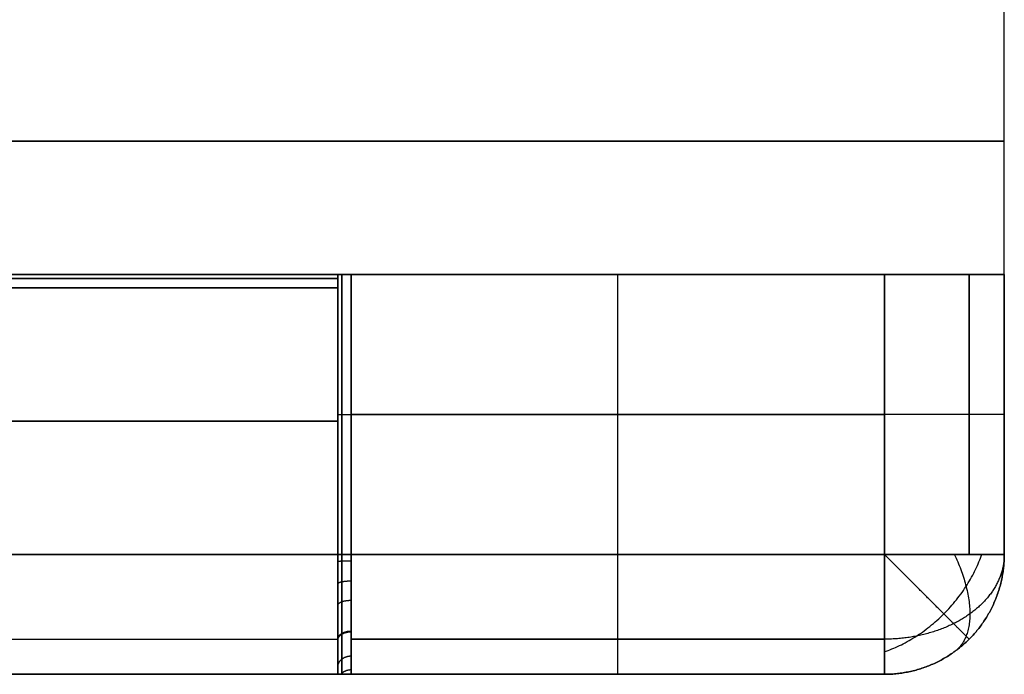
# Model space of a CAD drawing. Units: millimetres. Extents: x -63 to 63, y -63 to 63.
# Drawn here: x 55 to 63, y -11 to -6 of the extents above; entities that cross this region are included whole.
import ezdxf

# ---------------------------------------------------------------- set-up
doc = ezdxf.new("R2010")
doc.units = ezdxf.units.MM
doc.header["$MEASUREMENT"] = 0
doc.layers.add('Standard', color=7, linetype='Continuous')

msp = doc.modelspace()

# ---------------------------------------------------------------- linework, layer by layer
at = {"layer": 'Standard'}
for p, q in [((62.5, -10.1), (62.5, 10.1)), ((62.5, -10.1, 4.8), (62.5, 10.1, 4.8)), ((62.5, -10.1, -4.8), (62.5, 10.1, -4.8)), ((62.5, -8, 9.5), (62.5, -6, 9.5)), ((62.5, -8, -9.5), (62.5, -6, -9.5)), ((17.5, -7, 9.5), (62.5, -7, 9.5)), ((62.5, -7, -9.5), (17.5, -7, -9.5)), ((62.5, -8, 9.5), (17.5, -8, 9.5)), ((17.5, -8, 10.9), (57.5, -8, 10.9)), ((57.5, -8, -10.9), (17.5, -8, -10.9)), ((17.5, -8, -9.5), (62.5, -8, -9.5)), ((17.5, -8, 10.2), (62.2708, -8, 10.2)), ((17.5, -8, -10.2), (62.2708, -8, -10.2)), ((57.5, -8, 10.9), (57.5, -8, 10.6)), ((57.5, -8, -10.6), (57.5, -8, -10.9)), ((57.6, -8, 10.5), (61.6, -8, 10.5)), ((61.6, -8, -10.5), (57.6, -8, -10.5)), ((59.6, -10.1, 10.5), (59.6, -8, 10.5)), ((59.6, -10.1, -10.5), (59.6, -8, -10.5)), ((62.5, -8, 9.6), (62.5, -8, 9.5)), ((62.5, -8, 9.6), (62.5, -10.1, 9.6)), ((62.5, -8, -9.5), (62.5, -8, -9.6)), ((62.5, -10.1, -9.6), (62.5, -8, -9.6)), ((57.5, -8.1, 11), (17.5, -8.1, 11)), ((17.5, -8.1, -11), (57.5, -8.1, -11)), ((57.5, -8.1, 11), (57.5, -10.1, 11)), ((57.5, -10.1, -11), (57.5, -8.1, -11)), ((57.6, -9.05, 10.5), (61.6, -9.05, 10.5)), ((61.6, -9.05, -10.5), (57.6, -9.05, -10.5)), ((17.5, -9.1, 11), (57.5, -9.1, 11)), ((57.5, -9.1, -11), (17.5, -9.1, -11)), ((57.5, -9.5, 10.6), (57.5, -9.5, 11)), ((57.5, -9.5, -11), (57.5, -9.5, -10.6)), ((62.5, -10.1, 9.6), (62.5, -10.1)), ((62.5, -10.1), (62.5, -10.1, -9.6)), ((57.5, -10.897, 10.518), (57.5, -10.4965, 10.518)), ((57.5, -10.897, -10.518), (57.5, -10.4965, -10.518)), ((57.5, -11, 10.1), (17.5, -11, 10.1)), ((17.5, -11), (61.6, -11)), ((17.5, -11, -10.1), (57.5, -11, -10.1)), ((17.5, -11, 5.05), (61.6, -11, 5.05)), ((17.5, -11, -5.05), (61.6, -11, -5.05)), ((57.5, -11, 10.036), (57.5, -11, 10.1)), ((57.5, -11, -10.1), (57.5, -11, -10.036)), ((61.6, -11, 9.6), (57.6, -11, 9.6)), ((57.6, -11, -9.6), (61.6, -11, -9.6)), ((61.6, -11), (61.6, -11, 9.6)), ((61.6, -11, -9.6), (61.6, -11))]:
    msp.add_line(p, q, dxfattribs=at)
for points in [[(17.5, -8.0293, 10.9707), (30.8333, -8.0293, 10.9707), (44.1667, -8.0293, 10.9707), (57.5, -8.0293, 10.9707)], [(57.5, -8.0293, -10.9707), (44.1667, -8.0293, -10.9707), (30.8333, -8.0293, -10.9707), (17.5, -8.0293, -10.9707)], [(57.5, -10.1, 10.6), (57.5, -9.4, 10.6), (57.5, -8.7, 10.6), (57.5, -8, 10.6)], [(57.5, -8, -10.6), (57.5, -8.7, -10.6), (57.5, -9.4, -10.6), (57.5, -10.1, -10.6)], [(57.5293, -10.1, 10.5293), (57.5293, -9.4, 10.5293), (57.5293, -8.7, 10.5293), (57.5293, -8, 10.5293)], [(57.5293, -8, -10.5293), (57.5293, -8.7, -10.5293), (57.5293, -9.4, -10.5293), (57.5293, -10.1, -10.5293)], [(57.6, -10.1, 10.5), (57.6, -9.4, 10.5), (57.6, -8.7, 10.5), (57.6, -8, 10.5)], [(57.6, -8, -10.5), (57.6, -8.7, -10.5), (57.6, -9.4, -10.5), (57.6, -10.1, -10.5)], [(61.6, -8, 10.5), (61.6, -8.7, 10.5), (61.6, -9.4, 10.5), (61.6, -10.1, 10.5)], [(61.6, -10.1, -10.5), (61.6, -9.4, -10.5), (61.6, -8.7, -10.5), (61.6, -8, -10.5)], [(62.2364, -10.1, 10.2364), (62.2364, -9.4, 10.2364), (62.2364, -8.7, 10.2364), (62.2364, -8, 10.2364)], [(62.2364, -8, -10.2364), (62.2364, -8.7, -10.2364), (62.2364, -9.4, -10.2364), (62.2364, -10.1, -10.2364)], [(57.5, -10.1, 11), (44.1667, -10.1, 11), (30.8333, -10.1, 11), (17.5, -10.1, 11)], [(17.5, -10.1, -11), (30.8333, -10.1, -11), (44.1667, -10.1, -11), (57.5, -10.1, -11)], [(61.6, -10.1, 10.5), (60.2667, -10.1, 10.5), (58.9333, -10.1, 10.5), (57.6, -10.1, 10.5)], [(57.6, -10.1, -10.5), (58.9333, -10.1, -10.5), (60.2667, -10.1, -10.5), (61.6, -10.1, -10.5)], [(17.5, -10.7364, 10.7364), (30.8333, -10.7364, 10.7364), (44.1667, -10.7364, 10.7364), (57.5, -10.7364, 10.7364)], [(17.5, -10.7364, -10.7364), (30.8333, -10.7364, -10.7364), (44.1667, -10.7364, -10.7364), (57.5, -10.7364, -10.7364)], [(61.6, -10.7364, 10.2364), (60.2667, -10.7364, 10.2364), (58.9333, -10.7364, 10.2364), (57.6, -10.7364, 10.2364)], [(57.6, -10.7364, -10.2364), (58.9333, -10.7364, -10.2364), (60.2667, -10.7364, -10.2364), (61.6, -10.7364, -10.2364)], [(62.2364, -10.7364), (62.2364, -10.7364, 3.2), (62.2364, -10.7364, 6.4), (62.2364, -10.7364, 9.6)], [(62.2364, -10.7364, -9.6), (62.2364, -10.7364, -6.4), (62.2364, -10.7364, -3.2), (62.2364, -10.7364)]]:
    msp.add_open_spline(points, degree=3, dxfattribs=at)
for points, knots in [([(57.5, -8, 10.6), (57.5, -8, 10.5935), (57.5007, -8, 10.5869), (57.5032, -8, 10.5741), (57.5051, -8, 10.5678), (57.5126, -8, 10.5496), (57.52, -8, 10.5385), (57.5386, -8, 10.52), (57.5496, -8, 10.5126), (57.5678, -8, 10.5051), (57.5741, -8, 10.5032), (57.5869, -8, 10.5007), (57.5935, -8, 10.5), (57.6, -8, 10.5)], [0, 0, 0, 0, 0.0195871, 0.0195871, 0.039198, 0.039198, 0.078389, 0.078389, 0.1175563, 0.1175563, 0.1371606, 0.1371606, 0.1567502, 0.1567502, 0.1567502, 0.1567502]), ([(57.5, -8, 10.9), (57.5, -8, 10.9065), (57.5, -8.0007, 10.9131), (57.5, -8.0032, 10.9259), (57.5, -8.0051, 10.9322), (57.5, -8.0126, 10.9504), (57.5, -8.02, 10.9615), (57.5, -8.0386, 10.98), (57.5, -8.0496, 10.9874), (57.5, -8.0678, 10.9949), (57.5, -8.0741, 10.9968), (57.5, -8.0869, 10.9993), (57.5, -8.0935, 11), (57.5, -8.1, 11)], [0, 0, 0, 0, 0.0195871, 0.0195871, 0.039198, 0.039198, 0.078389, 0.078389, 0.1175563, 0.1175563, 0.1371606, 0.1371606, 0.1567502, 0.1567502, 0.1567502, 0.1567502]), ([(57.6, -8, -10.5), (57.5935, -8, -10.5), (57.5869, -8, -10.5007), (57.5741, -8, -10.5032), (57.5678, -8, -10.5051), (57.5496, -8, -10.5126), (57.5385, -8, -10.52), (57.52, -8, -10.5386), (57.5126, -8, -10.5496), (57.5051, -8, -10.5678), (57.5032, -8, -10.5741), (57.5007, -8, -10.5869), (57.5, -8, -10.5935), (57.5, -8, -10.6)], [-0.1567483, -0.1567483, -0.1567483, -0.1567483, -0.137158, -0.137158, -0.1175641, -0.1175641, -0.0783593, -0.0783593, -0.0391994, -0.0391994, -0.0196134, -0.0196134, 0, 0, 0, 0]), ([(57.5, -8.1, -11), (57.5, -8.0935, -11), (57.5, -8.0869, -10.9993), (57.5, -8.0741, -10.9968), (57.5, -8.0678, -10.9949), (57.5, -8.0496, -10.9874), (57.5, -8.0385, -10.98), (57.5, -8.02, -10.9614), (57.5, -8.0126, -10.9504), (57.5, -8.0051, -10.9322), (57.5, -8.0032, -10.9259), (57.5, -8.0007, -10.9131), (57.5, -8, -10.9065), (57.5, -8, -10.9)], [-0.1567502, -0.1567502, -0.1567502, -0.1567502, -0.137163, -0.137163, -0.1175522, -0.1175522, -0.0783612, -0.0783612, -0.0391939, -0.0391939, -0.0195896, -0.0195896, 0, 0, 0, 0]), ([(61.6, -8, 10.5), (61.6588, -8, 10.4999), (61.7178, -8, 10.4942), (61.8333, -8, 10.4712), (61.8899, -8, 10.4541), (61.9987, -8, 10.409), (62.051, -8, 10.3811), (62.149, -8, 10.3156), (62.1948, -8, 10.278), (62.2781, -8, 10.1947), (62.3156, -8, 10.149), (62.381, -8, 10.0511), (62.4089, -8, 9.9988), (62.454, -8, 9.89), (62.4712, -8, 9.8333), (62.4942, -8, 9.7178), (62.4999, -8, 9.6588), (62.5, -8, 9.6)], [-1.411922, -1.411922, -1.411922, -1.411922, -1.23547, -1.23547, -1.059077, -1.059077, -0.882521, -0.882521, -0.705864, -0.705864, -0.529568, -0.529568, -0.352933, -0.352933, -0.176459, -0.176459, 0, 0, 0, 0]), ([(62.5, -8, -9.6), (62.4999, -8, -9.6588), (62.4942, -8, -9.7178), (62.4712, -8, -9.8333), (62.4541, -8, -9.8899), (62.409, -8, -9.9987), (62.3811, -8, -10.051), (62.3156, -8, -10.149), (62.278, -8, -10.1948), (62.1947, -8, -10.2781), (62.149, -8, -10.3156), (62.0511, -8, -10.381), (61.9988, -8, -10.4089), (61.89, -8, -10.454), (61.8333, -8, -10.4712), (61.7178, -8, -10.4942), (61.6588, -8, -10.4999), (61.6, -8, -10.5)], [0, 0, 0, 0, 0.176453, 0.176453, 0.352846, 0.352846, 0.529401, 0.529401, 0.706058, 0.706058, 0.882354, 0.882354, 1.05899, 1.05899, 1.235463, 1.235463, 1.411922, 1.411922, 1.411922, 1.411922]), ([(57.5, -10.1, 11), (57.5, -10.1588, 10.9999), (57.5, -10.2178, 10.9942), (57.5, -10.3333, 10.9712), (57.5, -10.3899, 10.9541), (57.5, -10.4987, 10.909), (57.5, -10.551, 10.8811), (57.5, -10.649, 10.8156), (57.5, -10.6948, 10.778), (57.5, -10.7781, 10.6947), (57.5, -10.8156, 10.649), (57.5, -10.881, 10.5511), (57.5, -10.9089, 10.4988), (57.5, -10.954, 10.39), (57.5, -10.9712, 10.3333), (57.5, -10.9942, 10.2178), (57.5, -10.9999, 10.1588), (57.5, -11, 10.1)], [0, 0, 0, 0, 0.176453, 0.176453, 0.352846, 0.352846, 0.529401, 0.529401, 0.706058, 0.706058, 0.882354, 0.882354, 1.05899, 1.05899, 1.235463, 1.235463, 1.411922, 1.411922, 1.411922, 1.411922]), ([(57.5, -11, 10.036), (57.5, -10.984, 10.0689), (57.5, -10.9164, 10.1911), (57.5, -10.7556, 10.3762), (57.5, -10.5288, 10.5143), (57.5, -10.3221, 10.5799), (57.5, -10.1919, 10.598), (57.5, -10.1177, 10.6), (57.5, -10.1, 10.6)], [-2.124412, -2.124412, -2.124412, -2.124412, -2.014719, -1.706122, -1.397524, -1.22766, -1.057795, -1.004836, -1.004836, -1.004836, -1.004836]), ([(57.5, -10.1, -10.6), (57.5, -10.1177, -10.6), (57.5, -10.2486, -10.5966), (57.5, -10.4773, -10.5447), (57.5, -10.7534, -10.378), (57.5, -10.9152, -10.1934), (57.5, -10.9841, -10.0689), (57.5, -11, -10.036)], [-1.570789, -1.570789, -1.570789, -1.570789, -1.517822, -1.178094, -0.877482, -0.560898, -0.4512, -0.4512, -0.4512, -0.4512]), ([(57.5, -11, -10.1), (57.5, -10.9999, -10.1588), (57.5, -10.9942, -10.2178), (57.5, -10.9712, -10.3333), (57.5, -10.9541, -10.3899), (57.5, -10.909, -10.4987), (57.5, -10.8811, -10.551), (57.5, -10.8156, -10.649), (57.5, -10.778, -10.6948), (57.5, -10.6947, -10.7781), (57.5, -10.649, -10.8156), (57.5, -10.5511, -10.881), (57.5, -10.4988, -10.9089), (57.5, -10.39, -10.954), (57.5, -10.3333, -10.9712), (57.5, -10.2178, -10.9942), (57.5, -10.1588, -10.9999), (57.5, -10.1, -11)], [0, 0, 0, 0, 0.176453, 0.176453, 0.352846, 0.352846, 0.529401, 0.529401, 0.706058, 0.706058, 0.882354, 0.882354, 1.05899, 1.05899, 1.235463, 1.235463, 1.411922, 1.411922, 1.411922, 1.411922]), ([(57.5293, -11, 9.8317), (57.5293, -10.9978, 9.8402), (57.5293, -10.9726, 9.9326), (57.5293, -10.8937, 10.1089), (57.5293, -10.7092, 10.3214), (57.5293, -10.4984, 10.4497), (57.5293, -10.3064, 10.5107), (57.5293, -10.1854, 10.5275), (57.5293, -10.1164, 10.5293), (57.5293, -10.1, 10.5293)], [-2.323685, -2.323685, -2.323685, -2.323685, -2.295168, -2.014719, -1.706122, -1.397524, -1.22766, -1.057795, -1.004836, -1.004836, -1.004836, -1.004836]), ([(57.5293, -10.1, -10.5293), (57.5293, -10.1164, -10.5293), (57.5293, -10.238, -10.5261), (57.5293, -10.4506, -10.4779), (57.5293, -10.7071, -10.323), (57.5293, -10.8988, -10.1045), (57.5293, -10.976, -9.9242), (57.5293, -11, -9.8315)], [0, 0, 0, 0, 0.053764, 0.398607, 0.703745, 1.025095, 1.338872, 1.338872, 1.338872, 1.338872]), ([(57.6, -11, 9.6), (57.594, -11, 9.6177), (57.5881, -11, 9.6355), (57.5765, -11, 9.6711), (57.5707, -11, 9.6889), (57.5538, -11, 9.7424), (57.5431, -11, 9.7783), (57.5242, -11, 9.8507), (57.5159, -11, 9.8873), (57.5069, -11, 9.9427), (57.5044, -11, 9.9613), (57.501, -11, 9.9986), (57.5001, -11, 10.0173), (57.5, -11, 10.036)], [-0.4492158, -0.4492158, -0.4492158, -0.4492158, -0.3930178, -0.3930178, -0.3368666, -0.3368666, -0.2246295, -0.2246295, -0.112311, -0.112311, -0.0561765, -0.0561765, 0, 0, 0, 0]), ([(57.5, -11, -10.036), (57.5001, -11, -10.0173), (57.501, -11, -9.9986), (57.5044, -11, -9.9613), (57.5068, -11, -9.9427), (57.5159, -11, -9.8873), (57.5241, -11, -9.8507), (57.5383, -11, -9.7964), (57.5434, -11, -9.7784), (57.554, -11, -9.7425), (57.5596, -11, -9.7246), (57.571, -11, -9.689), (57.5769, -11, -9.6712), (57.5884, -11, -9.6356), (57.5942, -11, -9.6178), (57.6, -11, -9.6)], [0, 0, 0, 0, 0.0561064, 0.0561064, 0.1123021, 0.1123021, 0.2246197, 0.2246197, 0.280736, 0.280736, 0.3368841, 0.3368841, 0.3930788, 0.3930788, 0.4492078, 0.4492078, 0.4492078, 0.4492078])]:
    msp.add_open_spline(points, degree=3, knots=knots, dxfattribs=at)
for points, weights, knots in [([(57.5, -9.05, 10.6), (57.5, -9.05, 10.5586), (57.5293, -9.05, 10.5293), (57.5586, -9.05, 10.5), (57.6, -9.05, 10.5)], [1, 0.923879532511, 1, 0.923879532511, 1], [0, 0, 0, 0.5, 0.5, 1, 1, 1]), ([(62.5, -9.05, 9.6), (62.5, -9.05, 9.9728), (62.2364, -9.05, 10.2364), (61.9728, -9.05, 10.5), (61.6, -9.05, 10.5)], [1, 0.923879532511, 1, 0.923879532511, 1], [0, 0, 0, 0.5, 0.5, 1, 1, 1]), ([(62.5, -9.05, -9.6), (62.5, -9.05, -9.9728), (62.2364, -9.05, -10.2364), (61.9728, -9.05, -10.5), (61.6, -9.05, -10.5)], [1, 0.923879532511, 1, 0.923879532511, 1], [0, 0, 0, 0.5, 0.5, 1, 1, 1]), ([(57.5, -10.1, 10.6), (57.5, -10.1, 10.5586), (57.5293, -10.1, 10.5293), (57.5586, -10.1, 10.5), (57.6, -10.1, 10.5)], [1, 0.923879532511, 1, 0.923879532511, 1], [0, 0, 0, 0.5, 0.5, 1, 1, 1]), ([(57.6, -10.1, 10.5), (57.6, -10.4728, 10.5), (57.6, -10.7364, 10.2364), (57.6, -11, 9.9728), (57.6, -11, 9.6)], [1, 0.923879532511, 1, 0.923879532511, 1], [-1, -1, -1, -0.5, -0.5, 0, 0, 0]), ([(57.6, -11, -9.6), (57.6, -11, -9.9728), (57.6, -10.7364, -10.2364), (57.6, -10.4728, -10.5), (57.6, -10.1, -10.5)], [1, 0.923879532511, 1, 0.923879532511, 1], [0, 0, 0, 0.5, 0.5, 1, 1, 1]), ([(59.6, -11, 9.6), (59.6, -11, 9.9728), (59.6, -10.7364, 10.2364), (59.6, -10.4728, 10.5), (59.6, -10.1, 10.5)], [1, 0.923879532511, 1, 0.923879532511, 1], [0, 0, 0, 0.5, 0.5, 1, 1, 1]), ([(59.6, -11, -9.6), (59.6, -11, -9.9728), (59.6, -10.7364, -10.2364), (59.6, -10.4728, -10.5), (59.6, -10.1, -10.5)], [1, 0.923879532511, 1, 0.923879532511, 1], [0, 0, 0, 0.5, 0.5, 1, 1, 1]), ([(62.5, -10.1, 9.6), (62.5, -10.4728, 9.6), (62.2364, -10.7364, 9.6), (61.9728, -11, 9.6), (61.6, -11, 9.6)], [1, 0.923879532511, 1, 0.923879532511, 1], [0, 0, 0, 0.5, 0.5, 1, 1, 1]), ([(61.6, -11), (61.9728, -11), (62.2364, -10.7364), (62.5, -10.4728), (62.5, -10.1)], [1, 0.923879532511, 1, 0.923879532511, 1], [-1, -1, -1, -0.5, -0.5, 0, 0, 0]), ([(61.6, -10.1, 10.5), (61.9728, -10.1, 10.5), (62.2364, -10.1, 10.2364), (62.5, -10.1, 9.9728), (62.5, -10.1, 9.6)], [1, 0.923879532511, 1, 0.923879532511, 1], [-1, -1, -1, -0.5, -0.5, 0, 0, 0]), ([(61.6, -11, 9.6), (61.6, -11, 9.9728), (61.6, -10.7364, 10.2364), (61.6, -10.4728, 10.5), (61.6, -10.1, 10.5)], [1, 0.923879532511, 1, 0.923879532511, 1], [0, 0, 0, 0.5, 0.5, 1, 1, 1]), ([(62.5, -10.1, -9.6), (62.5, -10.1, -9.9728), (62.2364, -10.1, -10.2364), (61.9728, -10.1, -10.5), (61.6, -10.1, -10.5)], [1, 0.923879532511, 1, 0.923879532511, 1], [0, 0, 0, 0.5, 0.5, 1, 1, 1]), ([(61.6, -10.1, -10.5), (61.6, -10.4728, -10.5), (61.6, -10.7364, -10.2364), (61.6, -11, -9.9728), (61.6, -11, -9.6)], [1, 0.923879532511, 1, 0.923879532511, 1], [-1, -1, -1, -0.5, -0.5, 0, 0, 0]), ([(61.6, -11, -9.6), (61.9728, -11, -9.6), (62.2364, -10.7364, -9.6), (62.5, -10.4728, -9.6), (62.5, -10.1, -9.6)], [1, 0.923879532511, 1, 0.923879532511, 1], [-1, -1, -1, -0.5, -0.5, 0, 0, 0]), ([(62.5, -10.1, 4.8), (62.5, -10.4728, 4.8), (62.2364, -10.7364, 4.8), (61.9728, -11, 4.8), (61.6, -11, 4.8)], [1, 0.923879532511, 1, 0.923879532511, 1], [0, 0, 0, 0.5, 0.5, 1, 1, 1]), ([(62.2364, -10.7364, 9.6), (62.2364, -10.7364, 9.9769), (62.0465, -10.5465, 10.2414), (61.8607, -10.3607, 10.5), (61.6, -10.1, 10.5)], [0.853553390593, 0.787291715137, 0.853553390593, 0.788636776196, 0.850917875886], [2.659066, 2.659066, 2.659066, 3.494069, 3.494069, 4.312121, 4.312121, 4.312121]), ([(62.5, -10.1, -4.8), (62.5, -10.4728, -4.8), (62.2364, -10.7364, -4.8), (61.9728, -11, -4.8), (61.6, -11, -4.8)], [1, 0.923879532511, 1, 0.923879532511, 1], [0, 0, 0, 0.5, 0.5, 1, 1, 1]), ([(62.5, -10.1, -9.6), (62.5, -10.3607, -9.8607), (62.2414, -10.5465, -10.0465), (61.9769, -10.7364, -10.2364), (61.6, -10.7364, -10.2364)], [0.850917875886, 0.788636776196, 0.853553390593, 0.787291715137, 0.853553390593], [2.301758, 2.301758, 2.301758, 3.119811, 3.119811, 3.954813, 3.954813, 3.954813]), ([(57.5, -10.1529, 10.5986), (57.5, -10.1507, 10.5572), (57.5293, -10.1492, 10.528), (57.5586, -10.1476, 10.4987), (57.6, -10.1476, 10.4987)], [1, 0.923879532511, 1, 0.923879532511, 1], [0, 0, 0, 0.5, 0.5, 1, 1, 1]), ([(57.5, -10.1529, -10.5986), (57.5, -10.1507, -10.5573), (57.5293, -10.1492, -10.528), (57.5586, -10.1476, -10.4988), (57.6, -10.1476, -10.4988)], [1, 0.923879532511, 1, 0.923879532511, 1], [0, 0, 0, 0.0842276, 0.0842276, 0.1684553, 0.1684553, 0.1684553]), ([(57.5, -10.321, 10.5753), (57.5, -10.3118, 10.5349), (57.5293, -10.3054, 10.5063), (57.5586, -10.2989, 10.4777), (57.6, -10.2989, 10.4777)], [1, 0.923879532511, 1, 0.923879532511, 1], [0, 0, 0, 0.5, 0.5, 1, 1, 1]), ([(57.5, -10.4827, 10.5239), (57.5, -10.4668, 10.4856), (57.5293, -10.4556, 10.4586), (57.5586, -10.4444, 10.4315), (57.6, -10.4444, 10.4315)], [1, 0.923879532511, 1, 0.923879532511, 1], [0, 0, 0, 0.5, 0.5, 1, 1, 1]), ([(57.5, -10.4827, -10.5239), (57.5, -10.4668, -10.4856), (57.5293, -10.4556, -10.4586), (57.5586, -10.4444, -10.4315), (57.6, -10.4444, -10.4315)], [1, 0.923879532511, 1, 0.923879532511, 1], [0, 0, 0, 0.0842276, 0.0842276, 0.1684553, 0.1684553, 0.1684553]), ([(57.5, -10.7391, -10.3691), (57.5, -10.7126, -10.3373), (57.5293, -10.6939, -10.3147), (57.5586, -10.6752, -10.2922), (57.6, -10.6752, -10.2922)], [1, 0.923879532511, 1, 0.923879532511, 1], [0, 0, 0, 0.0842276, 0.0842276, 0.1684553, 0.1684553, 0.1684553]), ([(57.5, -10.7452, 10.364), (57.5, -10.7185, 10.3324), (57.5293, -10.6996, 10.31), (57.5586, -10.6807, 10.2876), (57.6, -10.6807, 10.2876)], [1, 0.923879532511, 1, 0.923879532511, 1], [0, 0, 0, 0.5, 0.5, 1, 1, 1]), ([(57.5, -10.9468, 10.132), (57.5, -10.9117, 10.1099), (57.5293, -10.8869, 10.0943), (57.5586, -10.8621, 10.0788), (57.6, -10.8621, 10.0788)], [1, 0.923879532511, 1, 0.923879532511, 1], [0, 0, 0, 0.5, 0.5, 1, 1, 1]), ([(57.5, -10.9468, -10.132), (57.5, -10.9118, -10.1099), (57.5293, -10.887, -10.0944), (57.5586, -10.8621, -10.0788), (57.6, -10.8621, -10.0788)], [1, 0.923879532511, 1, 0.923879532511, 1], [0, 0, 0, 0.0842276, 0.0842276, 0.1684553, 0.1684553, 0.1684553]), ([(57.5228, -10.9999, 9.8592), (57.5259, -10.9963, 9.8582), (57.5293, -10.993, 9.8572), (57.5586, -10.9648, 9.8491), (57.6, -10.9648, 9.8491)], [0.983315696827, 0.990462965831, 1, 0.923879532511, 1], [0.4373557, 0.4373557, 0.4373557, 0.5, 0.5, 1, 1, 1])]:
    msp.add_rational_spline(points, weights, degree=2, knots=knots, dxfattribs=at)
for points, weights in [([(57.5, -9.05, -10.6), (57.5, -9.05, -10.5), (57.6, -9.05, -10.5)], [1, 0.707106781187, 1]), ([(57.6, -10.1, -10.5), (57.5, -10.1, -10.5), (57.5, -10.1, -10.6)], [1, 0.707106781187, 1]), ([(61.5997, -10.8311, 10.1249), (62.1455, -10.6455, 10.3837), (62.3311, -10.0997, 10.1249)], [0.938781298188, 0.768325482999, 0.938781298188]), ([(62.1249, -10.0997, -10.3311), (62.3836, -10.6454, -10.1455), (62.125, -10.831, -9.5999)], [0.938781298188, 0.768358180918, 0.938715914894])]:
    msp.add_rational_spline(points, weights, degree=2, dxfattribs=at)

doc.saveas('drawing.dxf')
